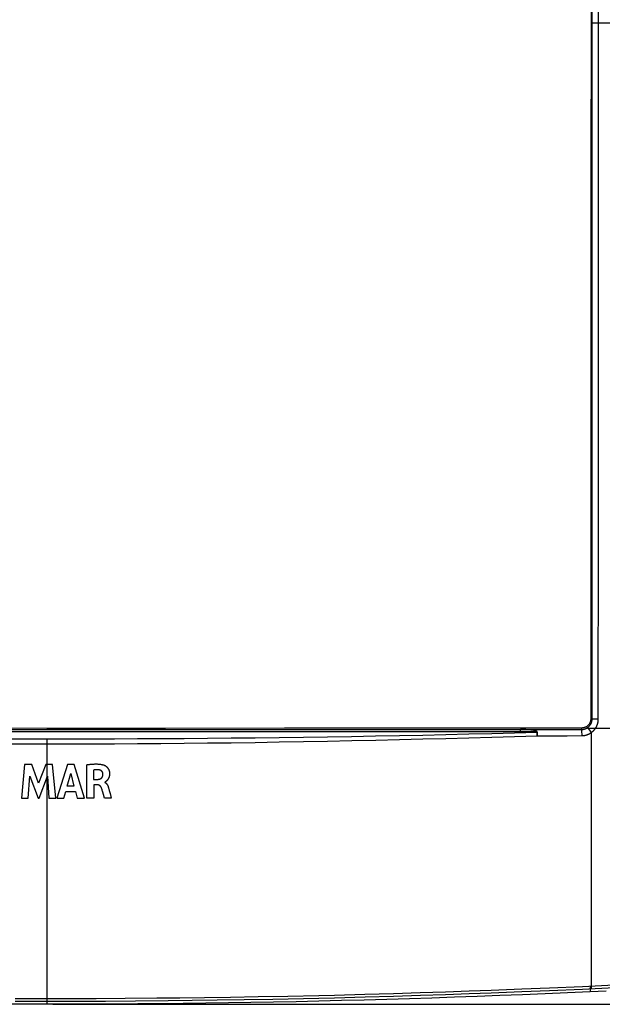
# Model space of a CAD drawing. Units: millimetres. Extents: x -118 to 94, y -82 to 105.
# Drawn here: x -2 to 46, y -82 to 0 of the extents above; entities that cross this region are included whole.
import ezdxf

# ---------------------------------------------------------------- set-up
doc = ezdxf.new("R2010")
doc.units = ezdxf.units.MM
doc.header["$LTSCALE"] = 16.335
doc.layers.get('0').update_dxf_attribs({"linetype": 'CONTINUOUS'})
for name, color, linetype in [('ASSI', 7, 'CONTINUOUS'), ('DRAFT', 7, 'CONTINUOUS'), ('RACCORDO', 7, 'CONTINUOUS'), ('SCRITTE', 7, 'CONTINUOUS')]:
    doc.layers.add(name, color=color, linetype=linetype)
doc.styles.get("Standard").update_dxf_attribs({"font": 'txt', "width": 0.8})
doc.dimstyles.new('DIMSTYLE_1', dxfattribs={"dimtxt": 3, "dimasz": 3, "dimexe": 0.18, "dimexo": 0.0625, "dimgap": 0.09, "dimtad": 1, "dimdec": 1, "dimdsep": 46, "dimtxsty": 'STANDARD', "dimblk": '_FILLED', "dimblk1": '_FILLED', "dimblk2": '_FILLED', "dimcen": 0.09, "dimadec": 0, "dimazin": 0, "dimtfac": 1, "dimtdec": 1, "dimtofl": 0, "dimtmove": 0, "dimatfit": 3, "dimldrblk": '_FILLED', "dimfxl": 1, "dimtolj": 1, "dimarcsym": 0})
doc.dimstyles.new('DIMSTYLE_2', dxfattribs={"dimtxt": 3, "dimasz": 3, "dimexe": 0.18, "dimexo": 0.0625, "dimgap": 0.09, "dimtad": 1, "dimdsep": 46, "dimtxsty": 'STANDARD', "dimblk": '_FILLED', "dimblk1": '_FILLED', "dimblk2": '_FILLED', "dimcen": 0.09, "dimadec": 0, "dimazin": 0, "dimtfac": 1, "dimtofl": 0, "dimtmove": 0, "dimatfit": 3, "dimldrblk": '_FILLED', "dimfxl": 1, "dimtolj": 1, "dimarcsym": 0})

# ---------------------------------------------------------------- blocks, each defined once
blk = doc.blocks.new('_FILLED')
at = {"color": 0, "linetype": 'BYBLOCK'}
blk.add_solid([(0, 0), (-1, 0.317), (-1, -0.317)], dxfattribs=at)
blk = doc.blocks.new('*D2')
at = {"color": 7, "linetype": 'CONTINUOUS'}
for p, q in [((0.729, 81.194), (94.479, 81.194)), ((92.979, 81.194), (92.979, -0.306)), ((92.979, -81.806), (92.979, -0.306)), ((0.729, -81.806), (94.479, -81.806))]:
    blk.add_line(p, q, dxfattribs=at)
at = {"color": 7, "linetype": 'CONTINUOUS', "xscale": 3, "yscale": 3, "zscale": 3}
for p, rotation in [((92.979, 81.194), 90), ((92.979, -81.806), 270)]:
    blk.add_blockref('_FILLED', p, dxfattribs=dict(at, rotation=rotation))
at = {"color": 7, "linetype": 'CONTINUOUS', "insert": (89.229, -0.306), "char_height": 3, "width": 6.21429, "attachment_point": 2, "rotation": 90, "line_spacing_factor": 0.9}
blk.add_mtext('163', dxfattribs=at)
blk = doc.blocks.new('*D4')
at = {"color": 7, "linetype": 'CONTINUOUS'}
for p, q in [((45.129, 58.257), (84.479, 58.257)), ((82.979, 58.257), (82.979, -0.306)), ((82.979, -58.868), (82.979, -0.306)), ((45.129, -58.868), (84.479, -58.868))]:
    blk.add_line(p, q, dxfattribs=at)
at = {"color": 7, "linetype": 'CONTINUOUS', "xscale": 3, "yscale": 3, "zscale": 3}
for p, rotation in [((82.979, 58.257), 90), ((82.979, -58.868), 270)]:
    blk.add_blockref('_FILLED', p, dxfattribs=dict(at, rotation=rotation))
at = {"color": 7, "linetype": 'CONTINUOUS', "insert": (79.229, -0.306), "char_height": 3, "width": 9.21429, "attachment_point": 2, "rotation": 90, "line_spacing_factor": 0.9}
blk.add_mtext('117,1', dxfattribs=at)

msp = doc.modelspace()

# ---------------------------------------------------------------- linework, layer by layer
at = {"color": 7, "linetype": 'CONTINUOUS'}
for p, q in [((45.416, 7.428), (45.414, -15.039)), ((45.414, -15.039), (45.409, -29.597)), ((45.409, -29.597), (45.392, -58.106)), ((10.097, -58.895), (0.229, -58.896)), ((19.964, -58.891), (10.097, -58.895)), ((44.629, -58.868), (34.764, -58.879))]:
    msp.add_line(p, q, dxfattribs=at)
for points in [[(45.355, -58.339), (45.34, -58.382), (45.322, -58.423), (45.302, -58.464), (45.279, -58.504), (45.254, -58.542), (45.227, -58.579), (45.198, -58.614), (45.166, -58.647), (45.132, -58.679), (45.097, -58.708), (45.06, -58.735), (45.022, -58.759), (44.982, -58.782), (44.941, -58.801), (44.899, -58.819), (44.855, -58.834), (44.811, -58.846), (44.766, -58.856), (44.721, -58.863), (44.675, -58.867), (44.629, -58.868)], [(45.392, -58.106), (45.391, -58.145), (45.388, -58.184), (45.383, -58.223), (45.376, -58.262), (45.366, -58.301), (45.355, -58.339)], [(0.229, -58.896), (-19.506, -58.891), (-24.439, -58.888)], [(34.764, -58.879), (24.898, -58.888), (19.964, -58.891)]]:
    msp.add_lwpolyline(points, dxfattribs=at)
at = {"layer": 'ASSI', "color": 253, "linetype": 'CONTINUOUS'}
for p, q in [((45.521, -42.773), (45.51, 57.494)), ((46.033, -42.779), (46.023, 57.505)), ((45.535, -0.306), (73.229, -0.306)), ((45.51, -58.106), (45.521, -42.773)), ((46.023, -58.116), (46.033, -42.779)), ((45.138, -58.846), (45.153, -58.867)), ((45.392, -58.106), (45.51, -58.106)), ((45.657, -58.113), (45.713, -58.114)), ((45.713, -58.114), (45.808, -58.115)), ((45.808, -58.115), (45.913, -58.116)), ((45.913, -58.116), (46.023, -58.116)), ((-38.979, -58.992), (39.575, -58.992)), ((40.077, -59.185), (-38.67, -59.185)), ((39.575, -58.992), (44.629, -58.987)), ((39.654, -58.993), (39.575, -58.992)), ((39.575, -59.184), (39.575, -58.992)), ((39.73, -58.994), (39.654, -58.993)), ((39.801, -58.996), (39.73, -58.994)), ((39.869, -58.997), (39.801, -58.996)), ((39.933, -58.999), (39.869, -58.997)), ((39.994, -59.002), (39.933, -58.999)), ((40.051, -59.004), (39.994, -59.002)), ((40.105, -59.006), (40.051, -59.004)), ((40.268, -59.186), (40.077, -59.185)), ((40.156, -59.009), (40.105, -59.006)), ((40.204, -59.012), (40.156, -59.009)), ((40.249, -59.015), (40.204, -59.012)), ((40.291, -59.018), (40.249, -59.015)), ((40.479, -59.188), (40.268, -59.186)), ((40.331, -59.021), (40.291, -59.018)), ((40.368, -59.025), (40.331, -59.021)), ((40.403, -59.028), (40.368, -59.025)), ((40.437, -59.031), (40.403, -59.028)), ((40.468, -59.035), (40.437, -59.031)), ((40.497, -59.038), (40.468, -59.035)), ((40.608, -59.19), (40.479, -59.188)), ((40.526, -59.042), (40.497, -59.038)), ((40.688, -59.191), (40.608, -59.19)), ((40.744, -59.192), (40.688, -59.191)), ((40.785, -59.193), (40.744, -59.192)), ((40.815, -59.194), (40.785, -59.193)), ((40.837, -59.195), (40.815, -59.194)), ((40.852, -59.196), (40.837, -59.195)), ((40.867, -59.197), (40.852, -59.196)), ((40.88, -59.197), (40.867, -59.197)), ((40.889, -59.198), (40.88, -59.197)), ((40.897, -59.198), (40.889, -59.198)), ((40.905, -59.199), (40.897, -59.198)), ((40.945, -59.205), (40.945, -59.228)), ((40.945, -59.228), (40.949, -59.324)), ((40.953, -59.299), (40.952, -59.205)), ((40.955, -59.481), (40.956, -59.508)), ((40.956, -59.508), (40.955, -59.481)), ((40.956, -59.508), (43.436, -59.502)), ((43.436, -59.502), (44.641, -59.5)), ((44.629, -58.868), (44.629, -58.987)), ((44.636, -59.085), (44.637, -59.134)), ((44.637, -59.134), (44.639, -59.19)), ((44.639, -59.19), (44.64, -59.252)), ((44.64, -59.252), (44.641, -59.354)), ((45.153, -58.867), (45.198, -58.932)), ((45.198, -58.932), (45.339, -59.136)), ((45.339, -59.136), (45.422, -59.257)), ((45.422, -59.257), (45.422, -80.282)), ((0.229, -59.764), (0.229, -81.806)), ((26.651, -80.967), (29.017, -80.901)), ((29.017, -80.901), (31.243, -80.833)), ((31.243, -80.833), (33.332, -80.765)), ((33.332, -80.765), (35.292, -80.697)), ((33.337, -80.989), (35.298, -80.921)), ((35.292, -80.697), (37.13, -80.629)), ((35.298, -80.921), (37.136, -80.853)), ((37.13, -80.629), (39.671, -80.53)), ((37.136, -80.853), (39.678, -80.754)), ((39.671, -80.53), (41.973, -80.435)), ((39.678, -80.754), (41.979, -80.659)), ((41.973, -80.435), (44.707, -80.315)), ((41.979, -80.659), (44.714, -80.539)), ((44.707, -80.315), (47.349, -80.191)), ((44.714, -80.539), (47.355, -80.416)), ((45.335, -80.286), (45.338, -80.376)), ((45.338, -80.376), (45.34, -80.432)), ((45.342, -80.51), (45.351, -80.769)), ((45.422, -80.282), (45.425, -80.372)), ((45.425, -80.372), (45.427, -80.428)), ((-2.386, -81.32), (-0.609, -81.323)), ((-2.386, -81.543), (0.229, -81.547)), ((-0.609, -81.323), (1.51, -81.322)), ((0.229, -81.547), (2.185, -81.545)), ((1.51, -81.322), (4.348, -81.315)), ((2.185, -81.545), (5.121, -81.535)), ((4.348, -81.315), (6.741, -81.302)), ((5.121, -81.535), (7.594, -81.519)), ((6.741, -81.302), (9.381, -81.281)), ((7.594, -81.519), (10.322, -81.495)), ((9.381, -81.281), (11.289, -81.261)), ((10.322, -81.495), (12.292, -81.473)), ((11.289, -81.261), (13.323, -81.236)), ((12.292, -81.473), (14.39, -81.445)), ((13.323, -81.236), (15.486, -81.205)), ((14.39, -81.445), (16.622, -81.41)), ((15.486, -81.205), (17.786, -81.166)), ((16.622, -81.41), (18.993, -81.368)), ((17.786, -81.166), (20.243, -81.119)), ((18.993, -81.368), (21.535, -81.316)), ((20.243, -81.119), (22.821, -81.063)), ((26.655, -81.191), (29.022, -81.125)), ((29.022, -81.125), (31.247, -81.057)), ((31.247, -81.057), (33.337, -80.989))]:
    msp.add_line(p, q, dxfattribs=at)
at = {"layer": 'ASSI', "color": 7, "linetype": 'CONTINUOUS'}
for p, q in [((45.416, 7.428), (45.414, -15.039)), ((45.414, -15.039), (45.409, -29.597)), ((45.409, -29.597), (45.392, -58.106)), ((10.097, -58.895), (0.229, -58.896)), ((19.964, -58.891), (10.097, -58.895)), ((44.629, -58.868), (34.764, -58.879)), ((46.674, -80.707), (45.351, -80.769))]:
    msp.add_line(p, q, dxfattribs=at)
for points in [[(45.355, -58.339), (45.34, -58.382), (45.322, -58.423), (45.302, -58.464), (45.279, -58.504), (45.254, -58.542), (45.227, -58.579), (45.198, -58.614), (45.166, -58.647), (45.132, -58.679), (45.097, -58.708), (45.06, -58.735), (45.022, -58.759), (44.982, -58.782), (44.941, -58.801), (44.899, -58.819), (44.855, -58.834), (44.811, -58.846), (44.766, -58.856), (44.721, -58.863), (44.675, -58.867), (44.629, -58.868)], [(45.392, -58.106), (45.391, -58.145), (45.388, -58.184), (45.383, -58.223), (45.376, -58.262), (45.366, -58.301), (45.355, -58.339)], [(0.229, -58.896), (-19.506, -58.891), (-24.439, -58.888)], [(34.764, -58.879), (24.898, -58.888), (19.964, -58.891)], [(0.229, -81.806), (-1.659, -81.804), (-3.546, -81.798), (-5.433, -81.789), (-7.318, -81.777), (-9.204, -81.76), (-11.088, -81.741), (-12.971, -81.717), (-14.854, -81.69), (-16.735, -81.659), (-18.616, -81.625), (-20.496, -81.587), (-22.376, -81.546), (-24.254, -81.501), (-26.131, -81.452), (-28.008, -81.4), (-29.885, -81.344), (-31.761, -81.285), (-33.636, -81.222), (-35.512, -81.155), (-37.388, -81.085), (-39.263, -81.012), (-41.139, -80.934), (-43.016, -80.853)], [(45.351, -80.769), (43.475, -80.853), (41.598, -80.934), (39.721, -81.012), (37.844, -81.085), (35.967, -81.156), (34.09, -81.222), (32.212, -81.285), (30.335, -81.344), (28.457, -81.4), (26.579, -81.452), (24.701, -81.501), (22.823, -81.546), (20.945, -81.587), (19.067, -81.625), (17.188, -81.659), (15.309, -81.69), (13.429, -81.717), (11.548, -81.741), (9.666, -81.76), (7.782, -81.777), (5.897, -81.789), (4.009, -81.798), (2.12, -81.804), (0.229, -81.806)]]:
    msp.add_lwpolyline(points, dxfattribs=at)
at = {"layer": 'ASSI', "color": 253, "linetype": 'CONTINUOUS'}
for points in [[(44.629, -58.987), (44.644, -58.987), (44.658, -58.986), (44.673, -58.986), (44.687, -58.985), (44.702, -58.984), (44.717, -58.982), (44.731, -58.981), (44.746, -58.979), (44.76, -58.977), (44.775, -58.974), (44.79, -58.972), (44.804, -58.969), (44.818, -58.966), (44.833, -58.963), (44.847, -58.959), (44.861, -58.955), (44.876, -58.951), (44.89, -58.947), (44.904, -58.943), (44.918, -58.938), (44.932, -58.933), (44.945, -58.928), (44.959, -58.922), (44.973, -58.917), (44.986, -58.911), (45, -58.905), (45.013, -58.898), (45.026, -58.892), (45.039, -58.885), (45.052, -58.878), (45.065, -58.871), (45.078, -58.863), (45.09, -58.856), (45.103, -58.848), (45.115, -58.84), (45.128, -58.832)], [(45.128, -58.832), (45.14, -58.823), (45.152, -58.814), (45.164, -58.805), (45.176, -58.796), (45.187, -58.787), (45.199, -58.777), (45.21, -58.767), (45.221, -58.757), (45.232, -58.747), (45.243, -58.737), (45.254, -58.726), (45.264, -58.716), (45.275, -58.705), (45.285, -58.694), (45.295, -58.682), (45.304, -58.671), (45.314, -58.659), (45.323, -58.648), (45.332, -58.636), (45.341, -58.624), (45.35, -58.612), (45.359, -58.599), (45.367, -58.587), (45.375, -58.574), (45.383, -58.561), (45.39, -58.548), (45.398, -58.535), (45.405, -58.522), (45.412, -58.509), (45.419, -58.496), (45.425, -58.482), (45.432, -58.469), (45.438, -58.455), (45.444, -58.441), (45.449, -58.427), (45.455, -58.413), (45.46, -58.399), (45.465, -58.385), (45.469, -58.371), (45.474, -58.356), (45.478, -58.342), (45.482, -58.328), (45.485, -58.313), (45.489, -58.298), (45.492, -58.284), (45.495, -58.269), (45.498, -58.254), (45.5, -58.239), (45.502, -58.224), (45.504, -58.209), (45.506, -58.195), (45.507, -58.18), (45.508, -58.165), (45.509, -58.15), (45.51, -58.135), (45.51, -58.121), (45.51, -58.106)], [(45.128, -58.832), (45.13, -58.834), (45.133, -58.839), (45.138, -58.846)], [(45.422, -59.257), (45.441, -59.243), (45.46, -59.229), (45.479, -59.215), (45.498, -59.201), (45.516, -59.186), (45.534, -59.171), (45.552, -59.155), (45.57, -59.14), (45.587, -59.124), (45.604, -59.108), (45.621, -59.091), (45.637, -59.074), (45.653, -59.057), (45.669, -59.04), (45.685, -59.022), (45.7, -59.004), (45.715, -58.986), (45.729, -58.967), (45.744, -58.949), (45.758, -58.93), (45.771, -58.911), (45.785, -58.891), (45.798, -58.872), (45.811, -58.852), (45.823, -58.832), (45.835, -58.812), (45.847, -58.791), (45.858, -58.77), (45.869, -58.75), (45.879, -58.729), (45.89, -58.707), (45.9, -58.686), (45.909, -58.665), (45.918, -58.643), (45.927, -58.621), (45.935, -58.599), (45.943, -58.577), (45.951, -58.555), (45.958, -58.532), (45.965, -58.51), (45.972, -58.487), (45.978, -58.464), (45.984, -58.442), (45.989, -58.418), (45.994, -58.395), (45.999, -58.372), (46.003, -58.349), (46.007, -58.326), (46.01, -58.302), (46.013, -58.279), (46.016, -58.256), (46.018, -58.232), (46.02, -58.209), (46.021, -58.186), (46.022, -58.163), (46.023, -58.139), (46.023, -58.116)], [(45.51, -58.106), (45.514, -58.107), (45.52, -58.107), (45.528, -58.108), (45.539, -58.109), (45.553, -58.109), (45.569, -58.11), (45.588, -58.111), (45.609, -58.112), (45.657, -58.113)], [(-40.147, -59.525), (-38.238, -59.584), (-36.317, -59.641), (-34.385, -59.696), (-32.436, -59.748), (-30.475, -59.798), (-28.516, -59.845), (-26.564, -59.889), (-24.614, -59.93), (-22.668, -59.968), (-20.726, -60.003), (-18.789, -60.035), (-16.858, -60.064), (-14.935, -60.09), (-13.018, -60.113), (-11.107, -60.133), (-9.202, -60.15), (-7.304, -60.163), (-5.411, -60.174), (-3.525, -60.182), (-1.645, -60.186), (0.229, -60.188)], [(-40.128, -59.211), (-38.22, -59.264), (-36.3, -59.314), (-34.368, -59.362), (-32.42, -59.407), (-30.459, -59.45), (-28.501, -59.49), (-26.55, -59.527), (-24.601, -59.561), (-22.656, -59.592), (-20.715, -59.62), (-18.779, -59.646), (-16.849, -59.669), (-14.926, -59.69), (-13.011, -59.708), (-11.101, -59.723), (-9.197, -59.736), (-7.3, -59.746), (-5.408, -59.754), (-3.523, -59.76), (-1.644, -59.763), (0.229, -59.764)], [(0.229, -59.764), (2.096, -59.763), (3.976, -59.76), (5.869, -59.755), (7.776, -59.747), (9.696, -59.738), (11.631, -59.725), (13.581, -59.71), (15.547, -59.693), (17.525, -59.672), (19.523, -59.649), (21.535, -59.622), (23.541, -59.593), (25.54, -59.561), (27.533, -59.526), (29.505, -59.488), (31.446, -59.448), (33.365, -59.405), (35.273, -59.359), (37.174, -59.311), (39.065, -59.259), (40.945, -59.205)], [(0.229, -60.188), (2.096, -60.186), (3.977, -60.181), (5.871, -60.173), (7.779, -60.161), (9.699, -60.147), (11.635, -60.129), (13.586, -60.107), (15.552, -60.083), (17.531, -60.055), (19.53, -60.023), (21.542, -59.988), (23.548, -59.951), (25.548, -59.91), (27.542, -59.867), (29.514, -59.822), (31.455, -59.775), (33.374, -59.725), (35.283, -59.674), (37.184, -59.621), (39.075, -59.565), (40.956, -59.508)], [(40.911, -59.145), (40.904, -59.14), (40.9, -59.137), (40.896, -59.135), (40.891, -59.132), (40.887, -59.13), (40.882, -59.128), (40.878, -59.125), (40.873, -59.123), (40.868, -59.121), (40.863, -59.119), (40.858, -59.117), (40.853, -59.114), (40.848, -59.112), (40.842, -59.11), (40.837, -59.108), (40.832, -59.106), (40.826, -59.104), (40.82, -59.102), (40.814, -59.1), (40.809, -59.098), (40.803, -59.097), (40.796, -59.095), (40.79, -59.093), (40.784, -59.091), (40.777, -59.089), (40.771, -59.087), (40.764, -59.085), (40.757, -59.084), (40.749, -59.082), (40.742, -59.08), (40.734, -59.078), (40.727, -59.076), (40.719, -59.074), (40.71, -59.073), (40.702, -59.071), (40.693, -59.069), (40.684, -59.067), (40.675, -59.065), (40.665, -59.064), (40.655, -59.062), (40.645, -59.06), (40.635, -59.058), (40.624, -59.056), (40.613, -59.054), (40.601, -59.053), (40.59, -59.051), (40.577, -59.049), (40.565, -59.047), (40.552, -59.045), (40.526, -59.042)], [(40.945, -59.205), (40.944, -59.205), (40.943, -59.204), (40.942, -59.204), (40.941, -59.203), (40.939, -59.203), (40.937, -59.202), (40.935, -59.202), (40.933, -59.202), (40.931, -59.201), (40.929, -59.201), (40.926, -59.201), (40.924, -59.201), (40.921, -59.2), (40.918, -59.2), (40.915, -59.2), (40.912, -59.199), (40.905, -59.199)], [(40.952, -59.205), (40.953, -59.2), (40.954, -59.194), (40.953, -59.189), (40.951, -59.185), (40.949, -59.181), (40.946, -59.178), (40.944, -59.174), (40.942, -59.171), (40.939, -59.168), (40.935, -59.166), (40.931, -59.164), (40.928, -59.162), (40.926, -59.159), (40.924, -59.156), (40.922, -59.152), (40.919, -59.15), (40.915, -59.147), (40.911, -59.145)], [(40.945, -59.205), (40.945, -59.205), (40.946, -59.205), (40.947, -59.205), (40.948, -59.205), (40.949, -59.205), (40.949, -59.205), (40.95, -59.205), (40.951, -59.205), (40.952, -59.205)], [(40.949, -59.324), (40.953, -59.428), (40.955, -59.481)], [(40.955, -59.481), (40.955, -59.428), (40.953, -59.299)], [(44.629, -58.987), (44.63, -58.99), (44.631, -58.996), (44.632, -59.005), (44.633, -59.016), (44.634, -59.03), (44.634, -59.046), (44.635, -59.065), (44.636, -59.085)], [(44.641, -59.5), (44.664, -59.5), (44.687, -59.499), (44.709, -59.498), (44.732, -59.497), (44.755, -59.495), (44.778, -59.493), (44.801, -59.49), (44.824, -59.488), (44.847, -59.484), (44.87, -59.481), (44.892, -59.477), (44.915, -59.472), (44.938, -59.467), (44.96, -59.462), (44.983, -59.457), (45.005, -59.451), (45.027, -59.444), (45.049, -59.438), (45.071, -59.431), (45.093, -59.423), (45.115, -59.415), (45.137, -59.407), (45.158, -59.399), (45.179, -59.39), (45.201, -59.381), (45.222, -59.371), (45.242, -59.361), (45.263, -59.351), (45.284, -59.34), (45.304, -59.329), (45.324, -59.318), (45.344, -59.306), (45.364, -59.294), (45.384, -59.282), (45.403, -59.269), (45.422, -59.257)], [(44.641, -59.354), (44.641, -59.463), (44.641, -59.5)], [(45.34, -80.432), (45.341, -80.462), (45.342, -80.475), (45.342, -80.486), (45.342, -80.495), (45.342, -80.502), (45.342, -80.507), (45.342, -80.51)], [(45.427, -80.428), (45.428, -80.458), (45.429, -80.471), (45.429, -80.482), (45.429, -80.491), (45.429, -80.498), (45.429, -80.503), (45.429, -80.506)], [(21.535, -81.316), (22.825, -81.287), (24.114, -81.256), (26.655, -81.191)], [(22.821, -81.063), (24.11, -81.033), (26.651, -80.967)]]:
    msp.add_lwpolyline(points, dxfattribs=at)
at = {"layer": 'DRAFT', "color": 7, "linetype": 'CONTINUOUS'}
msp.add_line((46.674, -80.707), (45.351, -80.769), dxfattribs=at)
for points in [[(0.229, -81.806), (-1.659, -81.804), (-3.546, -81.798), (-5.433, -81.789), (-7.318, -81.777), (-9.204, -81.76), (-11.088, -81.741), (-12.971, -81.717), (-14.854, -81.69), (-16.735, -81.659), (-18.616, -81.625), (-20.496, -81.587), (-22.376, -81.546), (-24.254, -81.501), (-26.131, -81.452), (-28.008, -81.4), (-29.885, -81.344), (-31.761, -81.285), (-33.636, -81.222), (-35.512, -81.155), (-37.388, -81.085), (-39.263, -81.012), (-41.139, -80.934), (-43.016, -80.853)], [(45.351, -80.769), (43.475, -80.853), (41.598, -80.934), (39.721, -81.012), (37.844, -81.085), (35.967, -81.156), (34.09, -81.222), (32.212, -81.285), (30.335, -81.344), (28.457, -81.4), (26.579, -81.452), (24.701, -81.501), (22.823, -81.546), (20.945, -81.587), (19.067, -81.625), (17.188, -81.659), (15.309, -81.69), (13.429, -81.717), (11.548, -81.741), (9.666, -81.76), (7.782, -81.777), (5.897, -81.789), (4.009, -81.798), (2.12, -81.804), (0.229, -81.806)]]:
    msp.add_lwpolyline(points, dxfattribs=at)
at = {"layer": 'RACCORDO', "color": 253, "linetype": 'CONTINUOUS'}
for p, q in [((45.521, -42.773), (45.51, 57.494)), ((46.033, -42.779), (46.023, 57.505)), ((45.535, -0.306), (73.229, -0.306)), ((45.51, -58.106), (45.521, -42.773)), ((46.023, -58.116), (46.033, -42.779)), ((45.138, -58.846), (45.153, -58.867)), ((45.392, -58.106), (45.51, -58.106)), ((45.657, -58.113), (45.713, -58.114)), ((45.713, -58.114), (45.808, -58.115)), ((45.808, -58.115), (45.913, -58.116)), ((45.913, -58.116), (46.023, -58.116)), ((-38.979, -58.992), (39.575, -58.992)), ((40.077, -59.185), (-38.67, -59.185)), ((39.575, -58.992), (44.629, -58.987)), ((39.654, -58.993), (39.575, -58.992)), ((39.575, -59.184), (39.575, -58.992)), ((39.73, -58.994), (39.654, -58.993)), ((39.801, -58.996), (39.73, -58.994)), ((39.869, -58.997), (39.801, -58.996)), ((39.933, -58.999), (39.869, -58.997)), ((39.994, -59.002), (39.933, -58.999)), ((40.051, -59.004), (39.994, -59.002)), ((40.105, -59.006), (40.051, -59.004)), ((40.268, -59.186), (40.077, -59.185)), ((40.156, -59.009), (40.105, -59.006)), ((40.204, -59.012), (40.156, -59.009)), ((40.249, -59.015), (40.204, -59.012)), ((40.291, -59.018), (40.249, -59.015)), ((40.479, -59.188), (40.268, -59.186)), ((40.331, -59.021), (40.291, -59.018)), ((40.368, -59.025), (40.331, -59.021)), ((40.403, -59.028), (40.368, -59.025)), ((40.437, -59.031), (40.403, -59.028)), ((40.468, -59.035), (40.437, -59.031)), ((40.497, -59.038), (40.468, -59.035)), ((40.608, -59.19), (40.479, -59.188)), ((40.526, -59.042), (40.497, -59.038)), ((40.688, -59.191), (40.608, -59.19)), ((40.744, -59.192), (40.688, -59.191)), ((40.785, -59.193), (40.744, -59.192)), ((40.815, -59.194), (40.785, -59.193)), ((40.837, -59.195), (40.815, -59.194)), ((40.852, -59.196), (40.837, -59.195)), ((40.867, -59.197), (40.852, -59.196)), ((40.88, -59.197), (40.867, -59.197)), ((40.889, -59.198), (40.88, -59.197)), ((40.897, -59.198), (40.889, -59.198)), ((40.905, -59.199), (40.897, -59.198)), ((40.945, -59.205), (40.945, -59.228)), ((40.945, -59.228), (40.949, -59.324)), ((40.953, -59.299), (40.952, -59.205)), ((40.955, -59.481), (40.956, -59.508)), ((40.956, -59.508), (40.955, -59.481)), ((40.956, -59.508), (43.436, -59.502)), ((43.436, -59.502), (44.641, -59.5)), ((44.629, -58.868), (44.629, -58.987)), ((44.636, -59.085), (44.637, -59.134)), ((44.637, -59.134), (44.639, -59.19)), ((44.639, -59.19), (44.64, -59.252)), ((44.64, -59.252), (44.641, -59.354)), ((45.153, -58.867), (45.198, -58.932)), ((45.198, -58.932), (45.339, -59.136)), ((45.339, -59.136), (45.422, -59.257)), ((45.422, -59.257), (45.422, -80.282)), ((0.229, -59.764), (0.229, -81.806)), ((26.651, -80.967), (29.017, -80.901)), ((29.017, -80.901), (31.243, -80.833)), ((31.243, -80.833), (33.332, -80.765)), ((33.332, -80.765), (35.292, -80.697)), ((33.337, -80.989), (35.298, -80.921)), ((35.292, -80.697), (37.13, -80.629)), ((35.298, -80.921), (37.136, -80.853)), ((37.13, -80.629), (39.671, -80.53)), ((37.136, -80.853), (39.678, -80.754)), ((39.671, -80.53), (41.973, -80.435)), ((39.678, -80.754), (41.979, -80.659)), ((41.973, -80.435), (44.707, -80.315)), ((41.979, -80.659), (44.714, -80.539)), ((44.707, -80.315), (47.349, -80.191)), ((44.714, -80.539), (47.355, -80.416)), ((45.335, -80.286), (45.338, -80.376)), ((45.338, -80.376), (45.34, -80.432)), ((45.342, -80.51), (45.351, -80.769)), ((45.422, -80.282), (45.425, -80.372)), ((45.425, -80.372), (45.427, -80.428)), ((-2.386, -81.32), (-0.609, -81.323)), ((-2.386, -81.543), (0.229, -81.547)), ((-0.609, -81.323), (1.51, -81.322)), ((0.229, -81.547), (2.185, -81.545)), ((1.51, -81.322), (4.348, -81.315)), ((2.185, -81.545), (5.121, -81.535)), ((4.348, -81.315), (6.741, -81.302)), ((5.121, -81.535), (7.594, -81.519)), ((6.741, -81.302), (9.381, -81.281)), ((7.594, -81.519), (10.322, -81.495)), ((9.381, -81.281), (11.289, -81.261)), ((10.322, -81.495), (12.292, -81.473)), ((11.289, -81.261), (13.323, -81.236)), ((12.292, -81.473), (14.39, -81.445)), ((13.323, -81.236), (15.486, -81.205)), ((14.39, -81.445), (16.622, -81.41)), ((15.486, -81.205), (17.786, -81.166)), ((16.622, -81.41), (18.993, -81.368)), ((17.786, -81.166), (20.243, -81.119)), ((18.993, -81.368), (21.535, -81.316)), ((20.243, -81.119), (22.821, -81.063)), ((26.655, -81.191), (29.022, -81.125)), ((29.022, -81.125), (31.247, -81.057)), ((31.247, -81.057), (33.337, -80.989))]:
    msp.add_line(p, q, dxfattribs=at)
for points in [[(44.629, -58.987), (44.644, -58.987), (44.658, -58.986), (44.673, -58.986), (44.687, -58.985), (44.702, -58.984), (44.717, -58.982), (44.731, -58.981), (44.746, -58.979), (44.76, -58.977), (44.775, -58.974), (44.79, -58.972), (44.804, -58.969), (44.818, -58.966), (44.833, -58.963), (44.847, -58.959), (44.861, -58.955), (44.876, -58.951), (44.89, -58.947), (44.904, -58.943), (44.918, -58.938), (44.932, -58.933), (44.945, -58.928), (44.959, -58.922), (44.973, -58.917), (44.986, -58.911), (45, -58.905), (45.013, -58.898), (45.026, -58.892), (45.039, -58.885), (45.052, -58.878), (45.065, -58.871), (45.078, -58.863), (45.09, -58.856), (45.103, -58.848), (45.115, -58.84), (45.128, -58.832)], [(45.128, -58.832), (45.14, -58.823), (45.152, -58.814), (45.164, -58.805), (45.176, -58.796), (45.187, -58.787), (45.199, -58.777), (45.21, -58.767), (45.221, -58.757), (45.232, -58.747), (45.243, -58.737), (45.254, -58.726), (45.264, -58.716), (45.275, -58.705), (45.285, -58.694), (45.295, -58.682), (45.304, -58.671), (45.314, -58.659), (45.323, -58.648), (45.332, -58.636), (45.341, -58.624), (45.35, -58.612), (45.359, -58.599), (45.367, -58.587), (45.375, -58.574), (45.383, -58.561), (45.39, -58.548), (45.398, -58.535), (45.405, -58.522), (45.412, -58.509), (45.419, -58.496), (45.425, -58.482), (45.432, -58.469), (45.438, -58.455), (45.444, -58.441), (45.449, -58.427), (45.455, -58.413), (45.46, -58.399), (45.465, -58.385), (45.469, -58.371), (45.474, -58.356), (45.478, -58.342), (45.482, -58.328), (45.485, -58.313), (45.489, -58.298), (45.492, -58.284), (45.495, -58.269), (45.498, -58.254), (45.5, -58.239), (45.502, -58.224), (45.504, -58.209), (45.506, -58.195), (45.507, -58.18), (45.508, -58.165), (45.509, -58.15), (45.51, -58.135), (45.51, -58.121), (45.51, -58.106)], [(45.128, -58.832), (45.13, -58.834), (45.133, -58.839), (45.138, -58.846)], [(45.422, -59.257), (45.441, -59.243), (45.46, -59.229), (45.479, -59.215), (45.498, -59.201), (45.516, -59.186), (45.534, -59.171), (45.552, -59.155), (45.57, -59.14), (45.587, -59.124), (45.604, -59.108), (45.621, -59.091), (45.637, -59.074), (45.653, -59.057), (45.669, -59.04), (45.685, -59.022), (45.7, -59.004), (45.715, -58.986), (45.729, -58.967), (45.744, -58.949), (45.758, -58.93), (45.771, -58.911), (45.785, -58.891), (45.798, -58.872), (45.811, -58.852), (45.823, -58.832), (45.835, -58.812), (45.847, -58.791), (45.858, -58.77), (45.869, -58.75), (45.879, -58.729), (45.89, -58.707), (45.9, -58.686), (45.909, -58.665), (45.918, -58.643), (45.927, -58.621), (45.935, -58.599), (45.943, -58.577), (45.951, -58.555), (45.958, -58.532), (45.965, -58.51), (45.972, -58.487), (45.978, -58.464), (45.984, -58.442), (45.989, -58.418), (45.994, -58.395), (45.999, -58.372), (46.003, -58.349), (46.007, -58.326), (46.01, -58.302), (46.013, -58.279), (46.016, -58.256), (46.018, -58.232), (46.02, -58.209), (46.021, -58.186), (46.022, -58.163), (46.023, -58.139), (46.023, -58.116)], [(45.51, -58.106), (45.514, -58.107), (45.52, -58.107), (45.528, -58.108), (45.539, -58.109), (45.553, -58.109), (45.569, -58.11), (45.588, -58.111), (45.609, -58.112), (45.657, -58.113)], [(-40.147, -59.525), (-38.238, -59.584), (-36.317, -59.641), (-34.385, -59.696), (-32.436, -59.748), (-30.475, -59.798), (-28.516, -59.845), (-26.564, -59.889), (-24.614, -59.93), (-22.668, -59.968), (-20.726, -60.003), (-18.789, -60.035), (-16.858, -60.064), (-14.935, -60.09), (-13.018, -60.113), (-11.107, -60.133), (-9.202, -60.15), (-7.304, -60.163), (-5.411, -60.174), (-3.525, -60.182), (-1.645, -60.186), (0.229, -60.188)], [(-40.128, -59.211), (-38.22, -59.264), (-36.3, -59.314), (-34.368, -59.362), (-32.42, -59.407), (-30.459, -59.45), (-28.501, -59.49), (-26.55, -59.527), (-24.601, -59.561), (-22.656, -59.592), (-20.715, -59.62), (-18.779, -59.646), (-16.849, -59.669), (-14.926, -59.69), (-13.011, -59.708), (-11.101, -59.723), (-9.197, -59.736), (-7.3, -59.746), (-5.408, -59.754), (-3.523, -59.76), (-1.644, -59.763), (0.229, -59.764)], [(0.229, -59.764), (2.096, -59.763), (3.976, -59.76), (5.869, -59.755), (7.776, -59.747), (9.696, -59.738), (11.631, -59.725), (13.581, -59.71), (15.547, -59.693), (17.525, -59.672), (19.523, -59.649), (21.535, -59.622), (23.541, -59.593), (25.54, -59.561), (27.533, -59.526), (29.505, -59.488), (31.446, -59.448), (33.365, -59.405), (35.273, -59.359), (37.174, -59.311), (39.065, -59.259), (40.945, -59.205)], [(0.229, -60.188), (2.096, -60.186), (3.977, -60.181), (5.871, -60.173), (7.779, -60.161), (9.699, -60.147), (11.635, -60.129), (13.586, -60.107), (15.552, -60.083), (17.531, -60.055), (19.53, -60.023), (21.542, -59.988), (23.548, -59.951), (25.548, -59.91), (27.542, -59.867), (29.514, -59.822), (31.455, -59.775), (33.374, -59.725), (35.283, -59.674), (37.184, -59.621), (39.075, -59.565), (40.956, -59.508)], [(40.911, -59.145), (40.904, -59.14), (40.9, -59.137), (40.896, -59.135), (40.891, -59.132), (40.887, -59.13), (40.882, -59.128), (40.878, -59.125), (40.873, -59.123), (40.868, -59.121), (40.863, -59.119), (40.858, -59.117), (40.853, -59.114), (40.848, -59.112), (40.842, -59.11), (40.837, -59.108), (40.832, -59.106), (40.826, -59.104), (40.82, -59.102), (40.814, -59.1), (40.809, -59.098), (40.803, -59.097), (40.796, -59.095), (40.79, -59.093), (40.784, -59.091), (40.777, -59.089), (40.771, -59.087), (40.764, -59.085), (40.757, -59.084), (40.749, -59.082), (40.742, -59.08), (40.734, -59.078), (40.727, -59.076), (40.719, -59.074), (40.71, -59.073), (40.702, -59.071), (40.693, -59.069), (40.684, -59.067), (40.675, -59.065), (40.665, -59.064), (40.655, -59.062), (40.645, -59.06), (40.635, -59.058), (40.624, -59.056), (40.613, -59.054), (40.601, -59.053), (40.59, -59.051), (40.577, -59.049), (40.565, -59.047), (40.552, -59.045), (40.526, -59.042)], [(40.945, -59.205), (40.944, -59.205), (40.943, -59.204), (40.942, -59.204), (40.941, -59.203), (40.939, -59.203), (40.937, -59.202), (40.935, -59.202), (40.933, -59.202), (40.931, -59.201), (40.929, -59.201), (40.926, -59.201), (40.924, -59.201), (40.921, -59.2), (40.918, -59.2), (40.915, -59.2), (40.912, -59.199), (40.905, -59.199)], [(40.952, -59.205), (40.953, -59.2), (40.954, -59.194), (40.953, -59.189), (40.951, -59.185), (40.949, -59.181), (40.946, -59.178), (40.944, -59.174), (40.942, -59.171), (40.939, -59.168), (40.935, -59.166), (40.931, -59.164), (40.928, -59.162), (40.926, -59.159), (40.924, -59.156), (40.922, -59.152), (40.919, -59.15), (40.915, -59.147), (40.911, -59.145)], [(40.945, -59.205), (40.945, -59.205), (40.946, -59.205), (40.947, -59.205), (40.948, -59.205), (40.949, -59.205), (40.949, -59.205), (40.95, -59.205), (40.951, -59.205), (40.952, -59.205)], [(40.949, -59.324), (40.953, -59.428), (40.955, -59.481)], [(40.955, -59.481), (40.955, -59.428), (40.953, -59.299)], [(44.629, -58.987), (44.63, -58.99), (44.631, -58.996), (44.632, -59.005), (44.633, -59.016), (44.634, -59.03), (44.634, -59.046), (44.635, -59.065), (44.636, -59.085)], [(44.641, -59.5), (44.664, -59.5), (44.687, -59.499), (44.709, -59.498), (44.732, -59.497), (44.755, -59.495), (44.778, -59.493), (44.801, -59.49), (44.824, -59.488), (44.847, -59.484), (44.87, -59.481), (44.892, -59.477), (44.915, -59.472), (44.938, -59.467), (44.96, -59.462), (44.983, -59.457), (45.005, -59.451), (45.027, -59.444), (45.049, -59.438), (45.071, -59.431), (45.093, -59.423), (45.115, -59.415), (45.137, -59.407), (45.158, -59.399), (45.179, -59.39), (45.201, -59.381), (45.222, -59.371), (45.242, -59.361), (45.263, -59.351), (45.284, -59.34), (45.304, -59.329), (45.324, -59.318), (45.344, -59.306), (45.364, -59.294), (45.384, -59.282), (45.403, -59.269), (45.422, -59.257)], [(44.641, -59.354), (44.641, -59.463), (44.641, -59.5)], [(45.34, -80.432), (45.341, -80.462), (45.342, -80.475), (45.342, -80.486), (45.342, -80.495), (45.342, -80.502), (45.342, -80.507), (45.342, -80.51)], [(45.427, -80.428), (45.428, -80.458), (45.429, -80.471), (45.429, -80.482), (45.429, -80.491), (45.429, -80.498), (45.429, -80.503), (45.429, -80.506)], [(21.535, -81.316), (22.825, -81.287), (24.114, -81.256), (26.655, -81.191)], [(22.821, -81.063), (24.11, -81.033), (26.651, -80.967)]]:
    msp.add_lwpolyline(points, dxfattribs=at)
at = {"layer": 'SCRITTE', "color": 253, "linetype": 'CONTINUOUS'}
for p, q in [((-1.603, -61.884), (-1.856, -64.684)), ((-1.019, -61.884), (-1.603, -61.884)), ((-0.441, -63.438), (-1.019, -61.884)), ((0.143, -61.884), (-0.441, -63.438)), ((0.722, -61.884), (0.143, -61.884)), ((0.983, -64.684), (0.722, -61.884)), ((1.953, -61.884), (1.075, -64.684)), ((2.519, -61.884), (1.953, -61.884)), ((3.378, -64.684), (2.519, -61.884)), ((3.549, -64.684), (3.549, -61.917)), ((-1.297, -64.684), (-1.171, -62.855)), ((-1.171, -62.855), (-0.485, -64.684)), ((-0.403, -64.684), (0.292, -62.863)), ((0.292, -62.863), (0.412, -64.684)), ((1.934, -63.692), (2.225, -62.653)), ((2.225, -62.653), (2.494, -63.692)), ((4.112, -62.361), (4.112, -63.129)), ((2.494, -63.692), (1.934, -63.692)), ((4.112, -63.129), (4.446, -63.129)), ((4.445, -63.588), (4.131, -63.588)), ((4.131, -63.588), (4.131, -64.684)), ((5.052, -63.36), (5.052, -63.377)), ((1.653, -64.684), (1.815, -64.125)), ((1.815, -64.125), (2.61, -64.125)), ((2.61, -64.125), (2.762, -64.684)), ((5.026, -64.684), (4.938, -64.381)), ((5.37, -63.857), (5.389, -63.926)), ((5.389, -63.926), (5.424, -64.056)), ((5.424, -64.056), (5.491, -64.313)), ((5.491, -64.313), (5.556, -64.562)), ((5.556, -64.562), (5.589, -64.684)), ((-1.856, -64.684), (-1.297, -64.684)), ((-0.485, -64.684), (-0.403, -64.684)), ((0.412, -64.684), (0.983, -64.684)), ((1.075, -64.684), (1.653, -64.684)), ((2.762, -64.684), (3.378, -64.684)), ((4.131, -64.684), (3.549, -64.684)), ((5.589, -64.684), (5.026, -64.684))]:
    msp.add_line(p, q, dxfattribs=at)
for points in [[(3.549, -61.917), (3.61, -61.908), (3.671, -61.899), (3.73, -61.892), (3.788, -61.885), (3.846, -61.878), (3.902, -61.872), (3.958, -61.867), (4.013, -61.863), (4.066, -61.859), (4.12, -61.856), (4.172, -61.854), (4.223, -61.852), (4.273, -61.851), (4.323, -61.851), (4.372, -61.852), (4.419, -61.853), (4.466, -61.855), (4.512, -61.857), (4.557, -61.861), (4.601, -61.865), (4.638, -61.868), (4.673, -61.873), (4.708, -61.877), (4.743, -61.883), (4.776, -61.889), (4.809, -61.895), (4.841, -61.902), (4.873, -61.91), (4.904, -61.918), (4.934, -61.927), (4.963, -61.936), (4.992, -61.946)], [(4.992, -61.946), (5.007, -61.952), (5.022, -61.958), (5.037, -61.965), (5.053, -61.973), (5.069, -61.982), (5.086, -61.992), (5.102, -62.002), (5.119, -62.014), (5.137, -62.026), (5.154, -62.039), (5.171, -62.053), (5.188, -62.067), (5.205, -62.082), (5.222, -62.098), (5.238, -62.115), (5.255, -62.133), (5.27, -62.151), (5.285, -62.17), (5.3, -62.189), (5.314, -62.209), (5.328, -62.23), (5.341, -62.251), (5.353, -62.273), (5.365, -62.295), (5.375, -62.317), (5.385, -62.34), (5.394, -62.362), (5.402, -62.385), (5.41, -62.408), (5.417, -62.431), (5.424, -62.458), (5.43, -62.486), (5.435, -62.513), (5.439, -62.54), (5.442, -62.567), (5.445, -62.593), (5.447, -62.618), (5.448, -62.643), (5.448, -62.667), (5.448, -62.691), (5.447, -62.714), (5.446, -62.736), (5.444, -62.758), (5.442, -62.779), (5.439, -62.8), (5.435, -62.825), (5.43, -62.849), (5.425, -62.872), (5.419, -62.895), (5.413, -62.917), (5.407, -62.938), (5.4, -62.958), (5.392, -62.978), (5.385, -62.997), (5.377, -63.015), (5.368, -63.033), (5.36, -63.05), (5.352, -63.066), (5.343, -63.082), (5.334, -63.097), (5.325, -63.112), (5.313, -63.13), (5.3, -63.148), (5.288, -63.164), (5.276, -63.18), (5.263, -63.195), (5.251, -63.209), (5.238, -63.222), (5.226, -63.234), (5.214, -63.246), (5.202, -63.257), (5.19, -63.268), (5.178, -63.278), (5.162, -63.293), (5.145, -63.307), (5.13, -63.319), (5.122, -63.325), (5.114, -63.331), (5.107, -63.337), (5.099, -63.342), (5.091, -63.347), (5.083, -63.351), (5.075, -63.354), (5.068, -63.357), (5.06, -63.359), (5.052, -63.36)], [(4.57, -62.344), (4.548, -62.342), (4.527, -62.34), (4.505, -62.338), (4.484, -62.337), (4.462, -62.336), (4.441, -62.335), (4.419, -62.335), (4.4, -62.334), (4.381, -62.334), (4.362, -62.335), (4.343, -62.335), (4.324, -62.336), (4.305, -62.337), (4.286, -62.338), (4.267, -62.34), (4.248, -62.342), (4.229, -62.344), (4.209, -62.346), (4.19, -62.349), (4.171, -62.351), (4.151, -62.354), (4.132, -62.358), (4.112, -62.361)], [(4.446, -63.129), (4.462, -63.129), (4.479, -63.128), (4.495, -63.127), (4.512, -63.125), (4.529, -63.124), (4.546, -63.121), (4.563, -63.119), (4.58, -63.115), (4.593, -63.113), (4.606, -63.109), (4.62, -63.106), (4.633, -63.102), (4.646, -63.098), (4.658, -63.093), (4.67, -63.089), (4.682, -63.084), (4.694, -63.078), (4.705, -63.072), (4.715, -63.067), (4.724, -63.062), (4.732, -63.057), (4.741, -63.051), (4.749, -63.045), (4.757, -63.039), (4.765, -63.033), (4.772, -63.026), (4.78, -63.019), (4.787, -63.012), (4.794, -63.004), (4.8, -62.997), (4.808, -62.987), (4.815, -62.978), (4.822, -62.968), (4.829, -62.957), (4.836, -62.947), (4.842, -62.936), (4.848, -62.925), (4.853, -62.913), (4.859, -62.901), (4.864, -62.889), (4.869, -62.877), (4.873, -62.864), (4.877, -62.851), (4.881, -62.839), (4.885, -62.825), (4.888, -62.812), (4.89, -62.799), (4.893, -62.786), (4.895, -62.773), (4.897, -62.759), (4.898, -62.746), (4.899, -62.733), (4.9, -62.72), (4.9, -62.707), (4.9, -62.695)], [(4.9, -62.695), (4.9, -62.684), (4.899, -62.674), (4.898, -62.663), (4.897, -62.653), (4.895, -62.643), (4.893, -62.632), (4.891, -62.622), (4.889, -62.612), (4.886, -62.602), (4.883, -62.592), (4.879, -62.582), (4.876, -62.572), (4.872, -62.562), (4.868, -62.552), (4.863, -62.542), (4.858, -62.533), (4.853, -62.523), (4.848, -62.514), (4.842, -62.505), (4.836, -62.496), (4.829, -62.487), (4.823, -62.478), (4.816, -62.47), (4.808, -62.461), (4.801, -62.453), (4.793, -62.446), (4.785, -62.438), (4.777, -62.431), (4.768, -62.424), (4.759, -62.417), (4.75, -62.411), (4.741, -62.405), (4.731, -62.399), (4.721, -62.393), (4.712, -62.388), (4.701, -62.383), (4.691, -62.378), (4.681, -62.373), (4.67, -62.369), (4.66, -62.365), (4.649, -62.361), (4.638, -62.358), (4.627, -62.355), (4.616, -62.352), (4.605, -62.35), (4.593, -62.348), (4.582, -62.346), (4.57, -62.344)], [(4.771, -63.834), (4.767, -63.824), (4.763, -63.814), (4.758, -63.805), (4.754, -63.795), (4.749, -63.786), (4.745, -63.777), (4.74, -63.769), (4.735, -63.76), (4.73, -63.752), (4.724, -63.744), (4.719, -63.735), (4.713, -63.727), (4.706, -63.719), (4.7, -63.711), (4.694, -63.703), (4.687, -63.696), (4.681, -63.689), (4.674, -63.682), (4.667, -63.675), (4.66, -63.669), (4.653, -63.662), (4.646, -63.656), (4.638, -63.651), (4.631, -63.645), (4.624, -63.64), (4.616, -63.635), (4.608, -63.63), (4.6, -63.626), (4.593, -63.622), (4.585, -63.618), (4.576, -63.614), (4.568, -63.611), (4.56, -63.608), (4.552, -63.605), (4.543, -63.602), (4.535, -63.6), (4.526, -63.597), (4.517, -63.595), (4.509, -63.594), (4.5, -63.592), (4.491, -63.591), (4.482, -63.59), (4.473, -63.589), (4.463, -63.588), (4.454, -63.588), (4.445, -63.588)], [(5.052, -63.377), (5.061, -63.38), (5.07, -63.385), (5.079, -63.389), (5.088, -63.394), (5.097, -63.399), (5.106, -63.405), (5.115, -63.41), (5.124, -63.417), (5.133, -63.423), (5.142, -63.43), (5.15, -63.438), (5.159, -63.446), (5.168, -63.454), (5.176, -63.463), (5.185, -63.471), (5.193, -63.481), (5.201, -63.49), (5.209, -63.5), (5.217, -63.51), (5.225, -63.521), (5.232, -63.531), (5.24, -63.543), (5.247, -63.554), (5.254, -63.566), (5.262, -63.58), (5.27, -63.594), (5.278, -63.608), (5.285, -63.623), (5.293, -63.638), (5.3, -63.654), (5.307, -63.67), (5.314, -63.686), (5.32, -63.703), (5.327, -63.72), (5.333, -63.737), (5.339, -63.755), (5.345, -63.773), (5.351, -63.791), (5.357, -63.813), (5.364, -63.835), (5.37, -63.857)], [(4.857, -64.096), (4.845, -64.058), (4.833, -64.019), (4.821, -63.981), (4.809, -63.944), (4.797, -63.907), (4.784, -63.87), (4.771, -63.834)], [(4.938, -64.381), (4.883, -64.189), (4.857, -64.096)]]:
    msp.add_lwpolyline(points, dxfattribs=at)

# ---------------------------------------------------------------- dimensions: what is measured, and where the dimension line sits
at = {"color": 7, "linetype": 'CONTINUOUS'}
for base, p1, p2, angle, dimstyle, picture, middle in [((92.979, -81.806), (0.729, 81.194), (0.729, -81.806), 270, 'DIMSTYLE_2', '*D2', (92.121, -3.084)), ((82.979, 58.257), (45.129, -58.868), (45.129, 58.257), 90, 'DIMSTYLE_1', '*D4', (82.794, -4.425))]:
    dim = msp.add_linear_dim(base=base, p1=p1, p2=p2, angle=angle, dimstyle=dimstyle, dxfattribs=at)
    dim.commit()
    dim.dimension.update_dxf_attribs({"geometry": picture, "text_midpoint": middle, "dimtype": 160})

doc.saveas('drawing.dxf')
